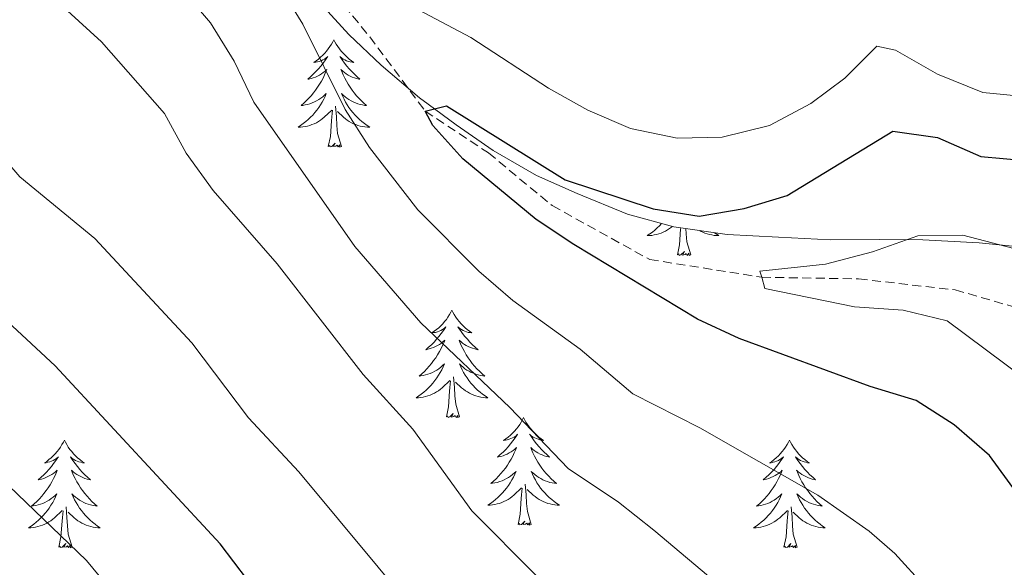
# Model space of a CAD drawing. Units: metres. Extents: x 624168 to 628676, y 4699071 to 4702121.
# Drawn here: x 625964 to 626074, y 4701132 to 4701193 of the extents above; entities that cross this region are included whole.
import ezdxf

# ---------------------------------------------------------------- set-up
doc = ezdxf.new("R2010")
doc.units = ezdxf.units.M
doc.header["$MEASUREMENT"] = 0
doc.linetypes.add('TRAZOSX2', pattern=[1.5, 1, -0.5])
for name, color, linetype, lineweight in [('Level 11', 142, 'TRAZOSX2', 13), ('Level 35', 92, 'Continuous', 0), ('Level 36', 19, 'Continuous', 40), ('Level 4', 36, 'Continuous', 30), ('Level 5', 36, 'Continuous', 0)]:
    doc.layers.add(name, color=color, linetype=linetype, lineweight=lineweight)

msp = doc.modelspace()

# ---------------------------------------------------------------- linework, layer by layer
at = {"layer": 'Level 11', "color": 142, "linetype": 'TRAZOSX2', "lineweight": 13}
msp.add_polyline3d([(625999.37, 4701195.53, 528.52), (626003.18, 4701190.89, 527.89), (626009.33, 4701182.66, 525), (626016.35, 4701178.02, 524.37), (626023.43, 4701172.17, 523.74), (626034.26, 4701166.19, 522.89), (626046.69, 4701164.23, 520), (626057.45, 4701164.04, 519.37), (626068.18, 4701162.82, 518.52), (626083.86, 4701158.29, 515), (626092.69, 4701153.84, 513.31), (626099.27, 4701147.62, 512.47), (626105.27, 4701136.51, 512.26), (626108.07, 4701128.26, 511.62), (626111.53, 4701120.56, 511.2), (626117.51, 4701116.12, 510), (626125.29, 4701111.96, 508.95), (626131.39, 4701111.34, 508.74), (626136.91, 4701111.91, 508.31), (626166.22, 4701117.96, 505.99), (626179.27, 4701117.01, 505), (626191.86, 4701116.67, 503.74), (626207.05, 4701114.74, 502.89), (626237.87, 4701114.72, 500)], dxfattribs=at)
at = {"layer": 'Level 35', "color": 92, "linetype": 'Continuous', "lineweight": 0, "ltscale": 0.5}
for points in [[(625907.22, 4701243.67, 546.69), (625908.73, 4701242.76, 546.58), (625919.89, 4701236.03, 545.84), (625939.86, 4701221.05, 544.15), (625952.76, 4701214.84, 544.15), (625966.61, 4701210.1, 539.5), (625971.39, 4701209.05, 538.76), (625979.61, 4701207.72, 538.65), (625984.34, 4701206.1, 538.13), (625989.92, 4701202.79, 537.39), (625993.43, 4701199.33, 536.54), (626000.86, 4701191.15, 536.54), (626004.46, 4701187.76, 535.74), (626008.71, 4701184.13, 534.43), (626009.65, 4701183.44, 534.33)], [(626009.65, 4701183.44, 534.33), (626012.78, 4701181.15, 534), (626016.87, 4701178.28, 534.03), (626021.7, 4701175.53, 531.89), (626026.2, 4701173.5, 531.1), (626031.8, 4701171.21, 531.05), (626036.93, 4701169.81, 530.2), (626042.84, 4701168.98, 528.51), (626048.54, 4701168.68, 528.09), (626054.32, 4701168.38, 528.09), (626059.74, 4701168.41, 525.98), (626064.6, 4701168.37, 524.8), (626070.85, 4701168.05, 524.71), (626076.03, 4701167.54, 523.86)]]:
    msp.add_polyline3d(points, dxfattribs=at)
at = {"layer": 'Level 36', "color": 92, "linetype": 'Continuous', "lineweight": 0}
for points in [[(625999.19, 4701190.58), (625999.08, 4701190.36), (625998.92, 4701190.09), (625998.76, 4701189.82), (625998.57, 4701189.56), (625998.38, 4701189.31), (625998.17, 4701189.08), (625997.95, 4701188.85), (625997.72, 4701188.63), (625997.48, 4701188.43), (625997.23, 4701188.24), (625996.97, 4701188.06), (625997.17, 4701188.09), (625997.37, 4701188.12), (625997.57, 4701188.18), (625997.77, 4701188.25), (625997.96, 4701188.33), (625998.14, 4701188.43), (625998.31, 4701188.54), (625998.52, 4701188.73), (625998.48, 4701188.67), (625998.25, 4701188.33), (625998, 4701187.99), (625997.75, 4701187.66), (625997.48, 4701187.35), (625997.2, 4701187.04), (625996.91, 4701186.75), (625996.61, 4701186.47), (625996.29, 4701186.19), (625996.42, 4701186.22), (625996.66, 4701186.27), (625996.9, 4701186.35), (625997.14, 4701186.44), (625997.37, 4701186.54), (625997.59, 4701186.66), (625997.81, 4701186.79), (625998.02, 4701186.93), (625998.21, 4701187.09), (625998.4, 4701187.26), (625998.31, 4701187.04), (625998.16, 4701186.68), (625997.99, 4701186.32), (625997.8, 4701185.98), (625997.6, 4701185.64), (625997.39, 4701185.31), (625997.16, 4701184.98), (625996.92, 4701184.67), (625996.67, 4701184.37), (625996.41, 4701184.08), (625996.13, 4701183.79), (625995.85, 4701183.53), (625995.55, 4701183.27), (625995.75, 4701183.29), (625996.01, 4701183.34), (625996.27, 4701183.4), (625996.53, 4701183.48), (625996.79, 4701183.57), (625997.04, 4701183.68), (625997.28, 4701183.81), (625997.51, 4701183.94), (625997.74, 4701184.09), (625997.95, 4701184.26), (625998.16, 4701184.43), (625998.35, 4701184.62), (625998.21, 4701184.29)], [(625999.19, 4701190.58), (625999.3, 4701190.36), (625999.46, 4701190.09), (625999.62, 4701189.82), (625999.81, 4701189.56), (626000, 4701189.31), (626000.21, 4701189.08), (626000.43, 4701188.85), (626000.66, 4701188.63), (626000.9, 4701188.43), (626001.15, 4701188.24), (626001.41, 4701188.06), (626001.21, 4701188.09), (626001.01, 4701188.12), (626000.81, 4701188.18), (626000.61, 4701188.25), (626000.42, 4701188.33), (626000.24, 4701188.43), (626000.07, 4701188.54), (625999.86, 4701188.73), (625999.9, 4701188.67), (626000.13, 4701188.33), (626000.38, 4701187.99), (626000.63, 4701187.66), (626000.9, 4701187.35), (626001.18, 4701187.04), (626001.47, 4701186.75), (626001.77, 4701186.47), (626002.09, 4701186.19), (626001.96, 4701186.22), (626001.72, 4701186.27), (626001.48, 4701186.35), (626001.24, 4701186.44), (626001.01, 4701186.54), (626000.79, 4701186.66), (626000.57, 4701186.79), (626000.36, 4701186.93), (626000.17, 4701187.09), (625999.98, 4701187.26), (626000.07, 4701187.04), (626000.22, 4701186.68), (626000.39, 4701186.32), (626000.58, 4701185.98), (626000.78, 4701185.64), (626000.99, 4701185.31), (626001.22, 4701184.98), (626001.46, 4701184.67), (626001.71, 4701184.37), (626001.97, 4701184.08), (626002.25, 4701183.79), (626002.53, 4701183.53), (626002.83, 4701183.27), (626002.63, 4701183.29), (626002.37, 4701183.34), (626002.11, 4701183.4), (626001.85, 4701183.48), (626001.59, 4701183.57), (626001.34, 4701183.68), (626001.1, 4701183.81), (626000.87, 4701183.94), (626000.64, 4701184.09), (626000.43, 4701184.26), (626000.22, 4701184.43), (626000.03, 4701184.62), (626000.17, 4701184.29)], [(625998.21, 4701184.29), (625998.06, 4701183.97), (625997.89, 4701183.66), (625997.71, 4701183.35), (625997.51, 4701183.06), (625997.3, 4701182.77), (625997.08, 4701182.49), (625996.84, 4701182.22), (625996.59, 4701181.97), (625996.34, 4701181.72), (625996.07, 4701181.49), (625995.79, 4701181.27), (625995.5, 4701181.06), (625995.21, 4701180.87), (625995.47, 4701180.87), (625995.74, 4701180.9), (625996, 4701180.94), (625996.26, 4701181), (625996.51, 4701181.07), (625996.76, 4701181.16), (625997.01, 4701181.26), (625997.25, 4701181.37), (625997.48, 4701181.51), (625997.7, 4701181.65), (625997.91, 4701181.81), (625998.11, 4701181.98), (625998.96, 4701182.78)], [(626000.17, 4701184.29), (626000.32, 4701183.97), (626000.49, 4701183.66), (626000.67, 4701183.35), (626000.87, 4701183.06), (626001.08, 4701182.77), (626001.3, 4701182.49), (626001.54, 4701182.22), (626001.79, 4701181.97), (626002.04, 4701181.72), (626002.31, 4701181.49), (626002.59, 4701181.27), (626002.88, 4701181.06), (626003.17, 4701180.87), (626002.91, 4701180.87), (626002.64, 4701180.9), (626002.38, 4701180.94), (626002.12, 4701181), (626001.87, 4701181.07), (626001.62, 4701181.16), (626001.37, 4701181.26), (626001.13, 4701181.37), (626000.9, 4701181.51), (626000.68, 4701181.65), (626000.47, 4701181.81), (626000.27, 4701181.98), (625999.61, 4701182.6)], [(626000.04, 4701178.73), (625999.61, 4701180.17), (625999.52, 4701181.07), (625999.47, 4701182.02), (625999.37, 4701183.19)], [(625998.57, 4701178.73), (625998.82, 4701179.85), (625998.93, 4701181.59), (625998.98, 4701182.02), (625999.04, 4701182.75)], [(626000.04, 4701178.73), (625999.87, 4701178.66), (625999.85, 4701178.9), (625999.66, 4701178.68), (625999.54, 4701178.88), (625999.42, 4701178.77), (625999.15, 4701178.72), (625999.34, 4701179.11), (625998.96, 4701178.73), (625998.77, 4701178.68), (625998.73, 4701178.84), (625998.57, 4701178.73)], [(626035.58, 4701170.17), (626035.36, 4701169.94), (626035.1, 4701169.7), (626034.83, 4701169.46), (626034.55, 4701169.24), (626034.27, 4701169.03), (626033.98, 4701168.84), (626034.24, 4701168.85), (626034.5, 4701168.87), (626034.77, 4701168.92), (626035.03, 4701168.97), (626035.28, 4701169.05), (626035.53, 4701169.13), (626035.77, 4701169.23), (626036.01, 4701169.35), (626036.24, 4701169.48), (626036.46, 4701169.63), (626036.68, 4701169.79), (626036.76, 4701169.85)], [(626037.34, 4701166.71), (626037.58, 4701167.82), (626037.69, 4701169.57), (626037.71, 4701169.7)], [(626038.81, 4701166.71), (626038.38, 4701168.15), (626038.29, 4701169.05), (626038.26, 4701169.62)], [(626041.45, 4701169.17), (626041.65, 4701169.03), (626041.94, 4701168.84), (626041.67, 4701168.85), (626041.41, 4701168.87), (626041.15, 4701168.92), (626040.89, 4701168.97), (626040.63, 4701169.05), (626040.38, 4701169.13), (626040.14, 4701169.23), (626039.9, 4701169.35), (626039.81, 4701169.4)], [(626038.81, 4701166.71), (626038.63, 4701166.64), (626038.61, 4701166.88), (626038.42, 4701166.65), (626038.3, 4701166.86), (626038.18, 4701166.75), (626037.91, 4701166.69), (626038.11, 4701167.09), (626037.72, 4701166.71), (626037.53, 4701166.65), (626037.49, 4701166.82), (626037.34, 4701166.71)], [(626012.3, 4701160.57), (626012.19, 4701160.35), (626012.03, 4701160.08), (626011.86, 4701159.81), (626011.68, 4701159.55), (626011.49, 4701159.31), (626011.28, 4701159.07), (626011.06, 4701158.84), (626010.83, 4701158.63), (626010.59, 4701158.42), (626010.34, 4701158.23), (626010.08, 4701158.05), (626010.28, 4701158.08), (626010.48, 4701158.11), (626010.68, 4701158.17), (626010.88, 4701158.24), (626011.07, 4701158.32), (626011.25, 4701158.42), (626011.42, 4701158.53), (626011.63, 4701158.73), (626011.59, 4701158.66), (626011.35, 4701158.31), (626011.11, 4701157.98), (626010.86, 4701157.65), (626010.59, 4701157.34), (626010.31, 4701157.03), (626010.02, 4701156.74), (626009.71, 4701156.45), (626009.4, 4701156.18), (626009.52, 4701156.21), (626009.77, 4701156.27), (626010.01, 4701156.34), (626010.25, 4701156.43), (626010.48, 4701156.53), (626010.7, 4701156.65), (626010.92, 4701156.78), (626011.13, 4701156.92), (626011.32, 4701157.08), (626011.51, 4701157.25), (626011.42, 4701157.03), (626011.27, 4701156.67), (626011.09, 4701156.31), (626010.91, 4701155.97), (626010.71, 4701155.63), (626010.5, 4701155.29), (626010.27, 4701154.97), (626010.03, 4701154.66), (626009.78, 4701154.36), (626009.52, 4701154.07), (626009.24, 4701153.78), (626008.95, 4701153.51), (626008.66, 4701153.26), (626008.85, 4701153.28), (626009.12, 4701153.33), (626009.38, 4701153.39), (626009.64, 4701153.47), (626009.9, 4701153.56), (626010.14, 4701153.67), (626010.39, 4701153.8), (626010.62, 4701153.93), (626010.84, 4701154.08), (626011.06, 4701154.25), (626011.27, 4701154.42), (626011.46, 4701154.61), (626011.32, 4701154.29)], [(626012.3, 4701160.57), (626012.41, 4701160.35), (626012.56, 4701160.08), (626012.73, 4701159.81), (626012.91, 4701159.55), (626013.11, 4701159.31), (626013.31, 4701159.07), (626013.53, 4701158.84), (626013.76, 4701158.63), (626014, 4701158.42), (626014.25, 4701158.23), (626014.51, 4701158.05), (626014.32, 4701158.08), (626014.11, 4701158.11), (626013.91, 4701158.17), (626013.72, 4701158.24), (626013.53, 4701158.32), (626013.35, 4701158.42), (626013.17, 4701158.53), (626012.97, 4701158.73), (626013.01, 4701158.66), (626013.24, 4701158.31), (626013.48, 4701157.98), (626013.74, 4701157.65), (626014.01, 4701157.34), (626014.29, 4701157.03), (626014.58, 4701156.74), (626014.88, 4701156.45), (626015.2, 4701156.18), (626015.07, 4701156.21), (626014.83, 4701156.27), (626014.58, 4701156.34), (626014.35, 4701156.43), (626014.12, 4701156.53), (626013.89, 4701156.65), (626013.68, 4701156.78), (626013.47, 4701156.92), (626013.27, 4701157.08), (626013.09, 4701157.25), (626013.17, 4701157.03), (626013.33, 4701156.67), (626013.5, 4701156.31), (626013.69, 4701155.97), (626013.89, 4701155.63), (626014.1, 4701155.29), (626014.33, 4701154.97), (626014.56, 4701154.66), (626014.81, 4701154.36), (626015.08, 4701154.07), (626015.35, 4701153.79), (626015.64, 4701153.51), (626015.94, 4701153.26), (626015.74, 4701153.28), (626015.47, 4701153.33), (626015.21, 4701153.39), (626014.95, 4701153.47), (626014.7, 4701153.57), (626014.45, 4701153.67), (626014.21, 4701153.8), (626013.97, 4701153.93), (626013.75, 4701154.08), (626013.53, 4701154.25), (626013.33, 4701154.42), (626013.13, 4701154.61), (626013.27, 4701154.29)], [(626011.32, 4701154.29), (626011.17, 4701153.96), (626011, 4701153.65), (626010.81, 4701153.35), (626010.62, 4701153.05), (626010.41, 4701152.76), (626010.18, 4701152.48), (626009.95, 4701152.21), (626009.7, 4701151.95), (626009.44, 4701151.71), (626009.17, 4701151.48), (626008.9, 4701151.25), (626008.61, 4701151.05), (626008.32, 4701150.85), (626008.58, 4701150.86), (626008.85, 4701150.89), (626009.11, 4701150.93), (626009.37, 4701150.99), (626009.62, 4701151.06), (626009.87, 4701151.15), (626010.11, 4701151.25), (626010.35, 4701151.36), (626010.58, 4701151.5), (626010.81, 4701151.64), (626011.02, 4701151.8), (626011.22, 4701151.97), (626012.07, 4701152.77)], [(626013.27, 4701154.29), (626013.43, 4701153.96), (626013.6, 4701153.65), (626013.78, 4701153.35), (626013.98, 4701153.05), (626014.19, 4701152.76), (626014.41, 4701152.48), (626014.65, 4701152.21), (626014.89, 4701151.96), (626015.15, 4701151.71), (626015.42, 4701151.48), (626015.7, 4701151.25), (626015.99, 4701151.05), (626016.28, 4701150.85), (626016.01, 4701150.86), (626015.75, 4701150.89), (626015.49, 4701150.93), (626015.23, 4701150.99), (626014.97, 4701151.06), (626014.72, 4701151.15), (626014.48, 4701151.25), (626014.24, 4701151.37), (626014.01, 4701151.5), (626013.79, 4701151.64), (626013.58, 4701151.8), (626013.37, 4701151.97), (626012.71, 4701152.59)], [(626011.68, 4701148.72), (626011.92, 4701149.84), (626012.04, 4701151.58), (626012.08, 4701152.01), (626012.15, 4701152.73)], [(626013.15, 4701148.72), (626012.72, 4701150.16), (626012.63, 4701151.06), (626012.58, 4701152.01), (626012.48, 4701153.18)], [(626013.15, 4701148.72), (626012.97, 4701148.65), (626012.95, 4701148.89), (626012.77, 4701148.67), (626012.64, 4701148.87), (626012.52, 4701148.76), (626012.25, 4701148.71), (626012.45, 4701149.1), (626012.06, 4701148.72), (626011.88, 4701148.67), (626011.83, 4701148.83), (626011.68, 4701148.72)], [(626020.26, 4701148.65), (626020.15, 4701148.43), (626019.99, 4701148.16), (626019.82, 4701147.89), (626019.64, 4701147.63), (626019.45, 4701147.39), (626019.24, 4701147.15), (626019.02, 4701146.92), (626018.79, 4701146.71), (626018.55, 4701146.5), (626018.3, 4701146.31), (626018.04, 4701146.13), (626018.24, 4701146.16), (626018.44, 4701146.19), (626018.64, 4701146.25), (626018.84, 4701146.32), (626019.03, 4701146.4), (626019.21, 4701146.5), (626019.38, 4701146.61), (626019.59, 4701146.81), (626019.54, 4701146.74), (626019.31, 4701146.4), (626019.07, 4701146.06), (626018.81, 4701145.73), (626018.55, 4701145.42), (626018.27, 4701145.11), (626017.97, 4701144.82), (626017.67, 4701144.54), (626017.36, 4701144.27), (626017.48, 4701144.29), (626017.73, 4701144.35), (626017.97, 4701144.42), (626018.21, 4701144.51), (626018.44, 4701144.61), (626018.66, 4701144.73), (626018.88, 4701144.86), (626019.08, 4701145), (626019.28, 4701145.16), (626019.47, 4701145.33), (626019.38, 4701145.11), (626019.22, 4701144.75), (626019.05, 4701144.39), (626018.87, 4701144.05), (626018.67, 4701143.71), (626018.46, 4701143.38), (626018.23, 4701143.05), (626017.99, 4701142.74), (626017.74, 4701142.44), (626017.47, 4701142.15), (626017.2, 4701141.87), (626016.91, 4701141.6), (626016.62, 4701141.34), (626016.81, 4701141.36), (626017.08, 4701141.41), (626017.34, 4701141.47), (626017.6, 4701141.55), (626017.86, 4701141.65), (626018.1, 4701141.75), (626018.35, 4701141.88), (626018.58, 4701142.01), (626018.8, 4701142.17), (626019.02, 4701142.33), (626019.23, 4701142.51), (626019.42, 4701142.69), (626019.28, 4701142.37)], [(626020.26, 4701148.65), (626020.37, 4701148.43), (626020.52, 4701148.16), (626020.69, 4701147.89), (626020.87, 4701147.63), (626021.07, 4701147.39), (626021.27, 4701147.15), (626021.49, 4701146.92), (626021.72, 4701146.71), (626021.96, 4701146.5), (626022.21, 4701146.31), (626022.47, 4701146.13), (626022.27, 4701146.16), (626022.07, 4701146.19), (626021.87, 4701146.25), (626021.68, 4701146.32), (626021.49, 4701146.4), (626021.31, 4701146.5), (626021.13, 4701146.61), (626020.93, 4701146.81), (626020.97, 4701146.74), (626021.2, 4701146.4), (626021.44, 4701146.06), (626021.7, 4701145.73), (626021.97, 4701145.42), (626022.25, 4701145.11), (626022.54, 4701144.82), (626022.84, 4701144.54), (626023.15, 4701144.27), (626023.03, 4701144.29), (626022.79, 4701144.35), (626022.54, 4701144.42), (626022.31, 4701144.51), (626022.08, 4701144.61), (626021.85, 4701144.73), (626021.64, 4701144.86), (626021.43, 4701145), (626021.23, 4701145.16), (626021.05, 4701145.33), (626021.13, 4701145.11), (626021.29, 4701144.75), (626021.46, 4701144.39), (626021.65, 4701144.05), (626021.85, 4701143.71), (626022.06, 4701143.38), (626022.29, 4701143.05), (626022.52, 4701142.74), (626022.77, 4701142.44), (626023.04, 4701142.15), (626023.31, 4701141.87), (626023.6, 4701141.6), (626023.9, 4701141.34), (626023.7, 4701141.36), (626023.43, 4701141.41), (626023.17, 4701141.47), (626022.91, 4701141.55), (626022.66, 4701141.65), (626022.41, 4701141.75), (626022.17, 4701141.88), (626021.93, 4701142.01), (626021.71, 4701142.17), (626021.49, 4701142.33), (626021.29, 4701142.51), (626021.09, 4701142.69), (626021.23, 4701142.37)], [(625969.27, 4701146.14), (625969.16, 4701145.92), (625969, 4701145.65), (625968.83, 4701145.38), (625968.65, 4701145.13), (625968.46, 4701144.88), (625968.25, 4701144.64), (625968.03, 4701144.41), (625967.8, 4701144.2), (625967.56, 4701143.99), (625967.31, 4701143.8), (625967.05, 4701143.63), (625967.25, 4701143.65), (625967.45, 4701143.69), (625967.65, 4701143.74), (625967.85, 4701143.81), (625968.04, 4701143.89), (625968.22, 4701143.99), (625968.39, 4701144.11), (625968.6, 4701144.3), (625968.55, 4701144.23), (625968.33, 4701143.89), (625968.08, 4701143.55), (625967.83, 4701143.23), (625967.56, 4701142.91), (625967.28, 4701142.6), (625966.99, 4701142.31), (625966.68, 4701142.03), (625966.37, 4701141.76), (625966.49, 4701141.78), (625966.74, 4701141.84), (625966.98, 4701141.91), (625967.22, 4701142), (625967.45, 4701142.1), (625967.67, 4701142.22), (625967.89, 4701142.35), (625968.09, 4701142.49), (625968.29, 4701142.65), (625968.48, 4701142.82), (625968.39, 4701142.6), (625968.23, 4701142.24), (625968.06, 4701141.89), (625967.88, 4701141.54), (625967.68, 4701141.2), (625967.47, 4701140.87), (625967.24, 4701140.55), (625967, 4701140.23), (625966.75, 4701139.93), (625966.49, 4701139.64), (625966.21, 4701139.36), (625965.92, 4701139.09), (625965.63, 4701138.83), (625965.82, 4701138.85), (625966.09, 4701138.9), (625966.35, 4701138.96), (625966.61, 4701139.04), (625966.87, 4701139.14), (625967.11, 4701139.25), (625967.36, 4701139.37), (625967.59, 4701139.51), (625967.81, 4701139.66), (625968.03, 4701139.82), (625968.24, 4701140), (625968.43, 4701140.18), (625968.29, 4701139.86)], [(625969.27, 4701146.14), (625969.38, 4701145.92), (625969.53, 4701145.65), (625969.7, 4701145.38), (625969.88, 4701145.13), (625970.08, 4701144.88), (625970.29, 4701144.64), (625970.5, 4701144.41), (625970.73, 4701144.2), (625970.97, 4701143.99), (625971.23, 4701143.8), (625971.49, 4701143.63), (625971.29, 4701143.65), (625971.08, 4701143.69), (625970.88, 4701143.74), (625970.69, 4701143.81), (625970.5, 4701143.89), (625970.32, 4701143.99), (625970.15, 4701144.11), (625969.94, 4701144.3), (625969.98, 4701144.23), (625970.21, 4701143.89), (625970.45, 4701143.55), (625970.71, 4701143.23), (625970.98, 4701142.91), (625971.26, 4701142.6), (625971.55, 4701142.31), (625971.85, 4701142.03), (625972.17, 4701141.76), (625972.04, 4701141.78), (625971.8, 4701141.84), (625971.55, 4701141.91), (625971.32, 4701142), (625971.09, 4701142.1), (625970.86, 4701142.22), (625970.65, 4701142.35), (625970.44, 4701142.49), (625970.24, 4701142.65), (625970.06, 4701142.82), (625970.15, 4701142.6), (625970.3, 4701142.24), (625970.47, 4701141.89), (625970.66, 4701141.54), (625970.86, 4701141.2), (625971.07, 4701140.87), (625971.3, 4701140.55), (625971.53, 4701140.23), (625971.79, 4701139.93), (625972.05, 4701139.64), (625972.33, 4701139.36), (625972.61, 4701139.09), (625972.91, 4701138.83), (625972.71, 4701138.85), (625972.45, 4701138.9), (625972.18, 4701138.96), (625971.92, 4701139.04), (625971.67, 4701139.14), (625971.42, 4701139.25), (625971.18, 4701139.37), (625970.95, 4701139.51), (625970.72, 4701139.66), (625970.51, 4701139.82), (625970.3, 4701140), (625970.1, 4701140.18), (625970.25, 4701139.86)], [(626049.77, 4701146.14), (626049.66, 4701145.92), (626049.51, 4701145.65), (626049.34, 4701145.38), (626049.16, 4701145.13), (626048.96, 4701144.88), (626048.75, 4701144.64), (626048.54, 4701144.41), (626048.31, 4701144.2), (626048.07, 4701143.99), (626047.81, 4701143.8), (626047.55, 4701143.63), (626047.75, 4701143.65), (626047.96, 4701143.69), (626048.16, 4701143.74), (626048.35, 4701143.81), (626048.54, 4701143.9), (626048.72, 4701143.99), (626048.89, 4701144.11), (626049.1, 4701144.3), (626049.06, 4701144.23), (626048.83, 4701143.89), (626048.59, 4701143.55), (626048.33, 4701143.23), (626048.06, 4701142.91), (626047.78, 4701142.61), (626047.49, 4701142.31), (626047.19, 4701142.03), (626046.87, 4701141.76), (626047, 4701141.78), (626047.24, 4701141.84), (626047.49, 4701141.91), (626047.72, 4701142), (626047.95, 4701142.1), (626048.18, 4701142.22), (626048.39, 4701142.35), (626048.6, 4701142.5), (626048.8, 4701142.65), (626048.98, 4701142.82), (626048.89, 4701142.6), (626048.74, 4701142.24), (626048.57, 4701141.89), (626048.38, 4701141.54), (626048.18, 4701141.2), (626047.97, 4701140.87), (626047.74, 4701140.55), (626047.51, 4701140.23), (626047.25, 4701139.93), (626046.99, 4701139.64), (626046.71, 4701139.36), (626046.43, 4701139.09), (626046.13, 4701138.83), (626046.33, 4701138.85), (626046.59, 4701138.9), (626046.86, 4701138.97), (626047.12, 4701139.04), (626047.37, 4701139.14), (626047.62, 4701139.25), (626047.86, 4701139.37), (626048.09, 4701139.51), (626048.32, 4701139.66), (626048.53, 4701139.82), (626048.74, 4701140), (626048.94, 4701140.19), (626048.79, 4701139.86)], [(626049.77, 4701146.14), (626049.88, 4701145.92), (626050.04, 4701145.65), (626050.21, 4701145.38), (626050.39, 4701145.13), (626050.58, 4701144.88), (626050.79, 4701144.64), (626051.01, 4701144.41), (626051.24, 4701144.2), (626051.48, 4701143.99), (626051.73, 4701143.8), (626051.99, 4701143.63), (626051.79, 4701143.65), (626051.59, 4701143.69), (626051.39, 4701143.74), (626051.19, 4701143.81), (626051, 4701143.9), (626050.82, 4701143.99), (626050.65, 4701144.11), (626050.44, 4701144.3), (626050.49, 4701144.23), (626050.71, 4701143.89), (626050.96, 4701143.55), (626051.21, 4701143.23), (626051.48, 4701142.91), (626051.76, 4701142.61), (626052.05, 4701142.31), (626052.36, 4701142.03), (626052.67, 4701141.76), (626052.55, 4701141.78), (626052.3, 4701141.84), (626052.06, 4701141.91), (626051.82, 4701142), (626051.59, 4701142.1), (626051.37, 4701142.22), (626051.15, 4701142.35), (626050.95, 4701142.5), (626050.75, 4701142.65), (626050.56, 4701142.82), (626050.65, 4701142.6), (626050.81, 4701142.24), (626050.98, 4701141.89), (626051.16, 4701141.54), (626051.36, 4701141.2), (626051.57, 4701140.87), (626051.8, 4701140.55), (626052.04, 4701140.23), (626052.29, 4701139.93), (626052.55, 4701139.64), (626052.83, 4701139.36), (626053.12, 4701139.09), (626053.41, 4701138.83), (626053.22, 4701138.85), (626052.95, 4701138.9), (626052.69, 4701138.97), (626052.43, 4701139.04), (626052.17, 4701139.14), (626051.93, 4701139.25), (626051.68, 4701139.37), (626051.45, 4701139.51), (626051.23, 4701139.66), (626051.01, 4701139.82), (626050.8, 4701140), (626050.61, 4701140.19), (626050.75, 4701139.86)], [(626019.28, 4701142.37), (626019.13, 4701142.05), (626018.96, 4701141.73), (626018.77, 4701141.43), (626018.58, 4701141.13), (626018.37, 4701140.84), (626018.14, 4701140.56), (626017.91, 4701140.29), (626017.66, 4701140.04), (626017.4, 4701139.79), (626017.13, 4701139.56), (626016.86, 4701139.34), (626016.57, 4701139.13), (626016.28, 4701138.94), (626016.54, 4701138.95), (626016.81, 4701138.97), (626017.07, 4701139.01), (626017.33, 4701139.07), (626017.58, 4701139.14), (626017.83, 4701139.23), (626018.07, 4701139.33), (626018.31, 4701139.45), (626018.54, 4701139.58), (626018.77, 4701139.72), (626018.98, 4701139.88), (626019.18, 4701140.05), (626020.03, 4701140.85)], [(626021.23, 4701142.37), (626021.39, 4701142.05), (626021.56, 4701141.73), (626021.74, 4701141.43), (626021.94, 4701141.13), (626022.15, 4701140.84), (626022.37, 4701140.56), (626022.61, 4701140.29), (626022.85, 4701140.04), (626023.11, 4701139.79), (626023.38, 4701139.56), (626023.66, 4701139.34), (626023.95, 4701139.13), (626024.24, 4701138.94), (626023.97, 4701138.95), (626023.71, 4701138.97), (626023.45, 4701139.01), (626023.19, 4701139.07), (626022.93, 4701139.14), (626022.68, 4701139.23), (626022.44, 4701139.33), (626022.2, 4701139.45), (626021.97, 4701139.58), (626021.75, 4701139.72), (626021.54, 4701139.88), (626021.33, 4701140.05), (626020.67, 4701140.67)], [(626019.64, 4701136.8), (626019.88, 4701137.92), (626020, 4701139.66), (626020.04, 4701140.09), (626020.11, 4701140.82)], [(626021.11, 4701136.8), (626020.68, 4701138.24), (626020.59, 4701139.14), (626020.54, 4701140.09), (626020.44, 4701141.26)], [(625968.29, 4701139.86), (625968.14, 4701139.54), (625967.97, 4701139.22), (625967.78, 4701138.92), (625967.59, 4701138.62), (625967.38, 4701138.33), (625967.15, 4701138.05), (625966.92, 4701137.79), (625966.67, 4701137.53), (625966.41, 4701137.28), (625966.15, 4701137.05), (625965.87, 4701136.83), (625965.58, 4701136.62), (625965.29, 4701136.43), (625965.55, 4701136.44), (625965.82, 4701136.46), (625966.08, 4701136.5), (625966.34, 4701136.56), (625966.59, 4701136.63), (625966.84, 4701136.72), (625967.09, 4701136.82), (625967.32, 4701136.94), (625967.55, 4701137.07), (625967.78, 4701137.21), (625967.99, 4701137.37), (625968.19, 4701137.54), (625969.04, 4701138.34)], [(625970.25, 4701139.86), (625970.4, 4701139.54), (625970.57, 4701139.22), (625970.75, 4701138.92), (625970.95, 4701138.62), (625971.16, 4701138.33), (625971.38, 4701138.05), (625971.62, 4701137.79), (625971.86, 4701137.53), (625972.12, 4701137.28), (625972.39, 4701137.05), (625972.67, 4701136.83), (625972.96, 4701136.62), (625973.25, 4701136.43), (625972.98, 4701136.44), (625972.72, 4701136.46), (625972.46, 4701136.5), (625972.2, 4701136.56), (625971.94, 4701136.63), (625971.69, 4701136.72), (625971.45, 4701136.82), (625971.21, 4701136.94), (625970.98, 4701137.07), (625970.76, 4701137.21), (625970.55, 4701137.37), (625970.34, 4701137.54), (625969.69, 4701138.16)], [(626048.79, 4701139.86), (626048.64, 4701139.54), (626048.47, 4701139.22), (626048.29, 4701138.92), (626048.09, 4701138.62), (626047.88, 4701138.33), (626047.66, 4701138.05), (626047.42, 4701137.79), (626047.18, 4701137.53), (626046.92, 4701137.28), (626046.65, 4701137.05), (626046.37, 4701136.83), (626046.08, 4701136.62), (626045.79, 4701136.43), (626046.06, 4701136.44), (626046.32, 4701136.46), (626046.58, 4701136.5), (626046.84, 4701136.56), (626047.1, 4701136.63), (626047.35, 4701136.72), (626047.59, 4701136.82), (626047.83, 4701136.94), (626048.06, 4701137.07), (626048.28, 4701137.21), (626048.49, 4701137.37), (626048.7, 4701137.54), (626049.54, 4701138.34)], [(626050.75, 4701139.86), (626050.9, 4701139.54), (626051.07, 4701139.22), (626051.26, 4701138.92), (626051.45, 4701138.62), (626051.66, 4701138.33), (626051.89, 4701138.05), (626052.12, 4701137.79), (626052.37, 4701137.53), (626052.63, 4701137.28), (626052.89, 4701137.05), (626053.17, 4701136.83), (626053.46, 4701136.62), (626053.75, 4701136.43), (626053.49, 4701136.44), (626053.22, 4701136.46), (626052.96, 4701136.5), (626052.7, 4701136.56), (626052.45, 4701136.63), (626052.2, 4701136.72), (626051.95, 4701136.82), (626051.72, 4701136.94), (626051.49, 4701137.07), (626051.26, 4701137.21), (626051.05, 4701137.37), (626050.85, 4701137.54), (626050.19, 4701138.16)], [(625968.65, 4701134.29), (625968.89, 4701135.41), (625969.01, 4701137.15), (625969.05, 4701137.58), (625969.12, 4701138.31)], [(625970.12, 4701134.29), (625969.69, 4701135.73), (625969.6, 4701136.63), (625969.55, 4701137.58), (625969.45, 4701138.75)], [(626049.15, 4701134.29), (626049.4, 4701135.41), (626049.51, 4701137.15), (626049.56, 4701137.59), (626049.62, 4701138.31)], [(626050.62, 4701134.29), (626050.19, 4701135.73), (626050.1, 4701136.64), (626050.06, 4701137.59), (626049.95, 4701138.75)], [(626021.11, 4701136.8), (626020.93, 4701136.73), (626020.91, 4701136.97), (626020.73, 4701136.75), (626020.6, 4701136.95), (626020.48, 4701136.84), (626020.21, 4701136.79), (626020.41, 4701137.18), (626020.02, 4701136.8), (626019.84, 4701136.75), (626019.79, 4701136.91), (626019.64, 4701136.8)], [(625970.12, 4701134.29), (625969.94, 4701134.22), (625969.93, 4701134.46), (625969.73, 4701134.24), (625969.61, 4701134.44), (625969.49, 4701134.33), (625969.22, 4701134.28), (625969.42, 4701134.67), (625969.03, 4701134.29), (625968.85, 4701134.24), (625968.81, 4701134.4), (625968.65, 4701134.29)], [(626050.62, 4701134.29), (626050.45, 4701134.22), (626050.43, 4701134.46), (626050.24, 4701134.24), (626050.12, 4701134.44), (626050, 4701134.34), (626049.73, 4701134.28), (626049.92, 4701134.67), (626049.54, 4701134.29), (626049.35, 4701134.24), (626049.31, 4701134.4), (626049.15, 4701134.29)]]:
    msp.add_lwpolyline(points, dxfattribs=at)
at = {"layer": 'Level 4', "color": 36, "linetype": 'Continuous', "lineweight": 30}
for points in [[(626076.59, 4701039.55, 550), (626068.77, 4701046.12, 550), (626053.01, 4701061.2, 550), (626045.14, 4701067.98, 550), (626037.49, 4701075.95, 550), (626029.88, 4701082.81, 550), (626022.98, 4701090.63, 550), (626019.91, 4701094.58, 550), (626009.2, 4701106.06, 550), (626001.72, 4701113.51, 550), (625995.38, 4701121.49, 550), (625989.6, 4701130.64, 550), (625986.57, 4701134.63, 550), (625968.25, 4701154.4, 550), (625952.9, 4701168.63, 550), (625942.63, 4701180.21, 550), (625939.73, 4701184.98, 550), (625933.56, 4701193.2, 550)], [(626075, 4701140.35, 525), (626071.99, 4701144.44, 525), (626068.05, 4701147.84, 525), (626063.84, 4701150.54, 525), (626058.75, 4701152.1, 525), (626044.18, 4701157.44, 525), (626039.57, 4701159.57, 525), (626025.83, 4701167.87, 525), (626021.67, 4701170.65, 525), (626013.52, 4701177.35, 525), (626010.17, 4701181.06, 525), (626009.33, 4701182.66, 525), (626011.69, 4701183.23, 525), (626024.86, 4701175.04, 525), (626034.65, 4701171.82, 525), (626039.76, 4701170.99, 525), (626044.75, 4701171.85, 525), (626049.53, 4701173.31, 525), (626061.24, 4701180.45, 525), (626066.21, 4701179.74, 525), (626071.01, 4701177.61, 525), (626075.99, 4701177.18, 525)]]:
    msp.add_polyline3d(points, dxfattribs=at)
at = {"layer": 'Level 5', "color": 36, "linetype": 'Continuous', "lineweight": 0}
for points in [[(626074.38, 4701093.86, 535), (626068.08, 4701101.62, 535), (626058.13, 4701115.48, 535), (626054.81, 4701119.27, 535), (626034.7, 4701136.18, 535), (626030.78, 4701139.28, 535), (626025.22, 4701143.02, 535), (626018.71, 4701149.79, 535), (626008.86, 4701159.16, 535), (626001.52, 4701167.64, 535), (625990.29, 4701183.66, 535), (625988.13, 4701188.2, 535), (625985.48, 4701192.44, 535), (625978.61, 4701200.5, 535)], [(625993.05, 4701196.72, 530), (625995.75, 4701192.31, 530), (626000.44, 4701182.84, 530), (626003.14, 4701178.63, 530), (626008.5, 4701171.69, 530), (626015.27, 4701164.91, 530), (626019.07, 4701161.66, 530), (626026.55, 4701156.24, 530), (626032.4, 4701151.29, 530), (626039.83, 4701147.5, 530), (626052.91, 4701140.03, 530), (626058.64, 4701136.06, 530), (626061.48, 4701133.59, 530), (626064.83, 4701129.89, 530), (626067.85, 4701125.77, 530), (626078.1, 4701109.39, 530)], [(626077.22, 4701056.17, 545), (626065.42, 4701066.73, 545), (626061.49, 4701071.26, 545), (626050.26, 4701082.31, 545), (626041.86, 4701091.18, 545), (626038.55, 4701094.93, 545), (626030.71, 4701105.72, 545), (626023.36, 4701112.64, 545), (626014.78, 4701119.09, 545), (626011.09, 4701122.49, 545), (626008.51, 4701126.77, 545), (625995.29, 4701142.63, 545), (625989.73, 4701148.63, 545), (625983.43, 4701156.95, 545), (625972.64, 4701168.52, 545), (625964.33, 4701175.35, 545), (625957.76, 4701182.93, 545), (625955.15, 4701187.67, 545), (625952.03, 4701191.89, 545), (625948.36, 4701195.55, 545)], [(626076.22, 4701184.23, 530), (626071.24, 4701184.73, 530), (626066.2, 4701186.75, 530), (626061.53, 4701189.42, 530), (626059.46, 4701189.88, 530), (626055.93, 4701186.31, 530), (626052.14, 4701183.49, 530), (626047.55, 4701181.06, 530), (626042.3, 4701179.75, 530), (626037.3, 4701179.64, 530), (626032.14, 4701180.73, 530), (626027.38, 4701182.75, 530), (626023.01, 4701185.19, 530), (626014.4, 4701190.84, 530), (626005.3, 4701195.66, 530)], [(626076.78, 4701074.87, 540), (626068.39, 4701082.12, 540), (626064.94, 4701085.75, 540), (626048.35, 4701105.29, 540), (626044.71, 4701108.73, 540), (626040.45, 4701111.91, 540), (626032.33, 4701119.18, 540), (626021.73, 4701131.06, 540), (626014.51, 4701138.29, 540), (626007.94, 4701147.38, 540), (626002.46, 4701153.42, 540), (625992.9, 4701165.72, 540), (625985.79, 4701173.85, 540), (625982.79, 4701177.99, 540), (625980.39, 4701182.38, 540), (625973.38, 4701190.35, 540), (625969.63, 4701193.78, 540)], [(626138.3, 4700978.05, 555), (626133.61, 4700979.79, 555), (626125.48, 4700983.79, 555), (626121.26, 4700986.47, 555), (626116.52, 4700988.6, 555), (626112.07, 4700991.26, 555), (626107.96, 4700994.12, 555), (626103.09, 4700998.69, 555), (626092.8, 4701006.5, 555), (626080.98, 4701017.21, 555), (626066.63, 4701031.86, 555), (626058.54, 4701038.51, 555), (626048.1, 4701048.98, 555), (626039.95, 4701055.76, 555), (626024.06, 4701071.48, 555), (626011.94, 4701082.09, 555), (626000.63, 4701095.65, 555), (625988.19, 4701112.88, 555), (625971.71, 4701132.79, 555), (625963.09, 4701141.1, 555), (625953.18, 4701151.69, 555), (625945.26, 4701159.15, 555), (625918.82, 4701188.48, 555)], [(626075.87, 4701152.99, 520), (626067.27, 4701159.38, 520), (626062.41, 4701160.57, 520), (626057.01, 4701160.94, 520), (626047.05, 4701162.99, 520), (626046.69, 4701164.23, 520), (626046.5, 4701164.89, 520), (626053.78, 4701165.69, 520), (626058.98, 4701167.05, 520), (626064.03, 4701168.83, 520), (626069.04, 4701168.89, 520), (626079.63, 4701166.11, 520)]]:
    msp.add_polyline3d(points, dxfattribs=at)

doc.saveas('drawing.dxf')
